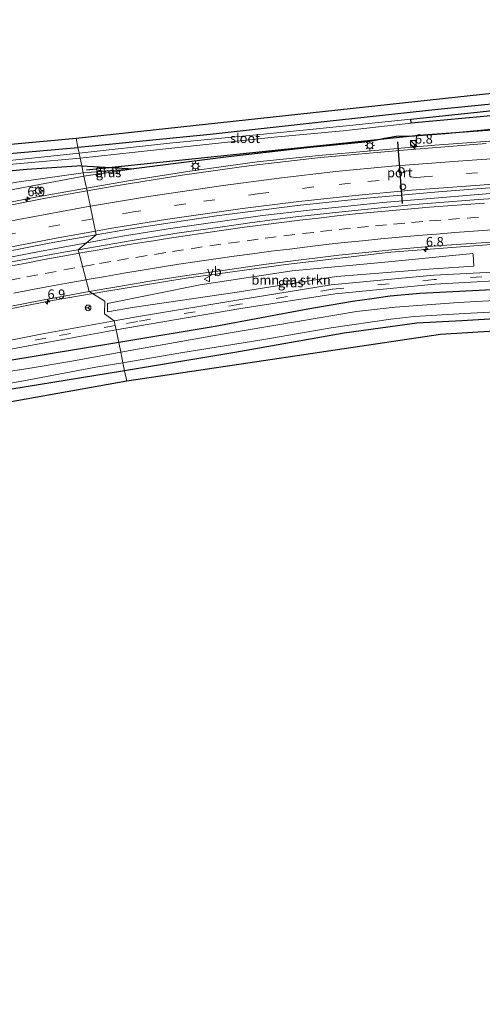
# Model space of a CAD drawing. Units: metres. Extents: x 93051 to 100000, y 468748 to 471445.
# Drawn here: x 98636 to 98758, y 471124 to 471385 of the extents above; entities that cross this region are included whole.
import ezdxf
from ezdxf.enums import TextEntityAlignment as Align

# ---------------------------------------------------------------- set-up
doc = ezdxf.new("R2010")
doc.units = ezdxf.units.M
doc.linetypes.add('VW-3-9_STREEP', pattern=[12, 3, -9])
doc.layers.get('0').update_dxf_attribs({"lineweight": 25})
for name, color, linetype, lineweight in [('B-ME-AM-KILOMETR-S-B1', 7, 'Continuous', 18), ('B-ME-BV-GELEIDECONSTRUCTIE-GELEIDERAIL-L-B1', 213, 'BV-GELEIDERAIL', 18), ('B-ME-GR-BOMENRIJ-L-B1', 10, 'Continuous', 25), ('B-ME-GR-BOMENSTRUIKEN-GV-B6', 93, 'Continuous', 18), ('B-ME-GW-INSTEEKWATERGANG-L-B1', 10, 'Continuous', 25), ('B-ME-GW-KRUINLIJN-L-B1', 93, 'Continuous', 18), ('B-ME-GW-TEENLIJN-L-B1', 93, 'Continuous', 18), ('B-ME-IE-GRASLAND-GV-B6', 93, 'Continuous', 18), ('B-ME-IE-GRONDWERKLIJN-GROND_INGERICHT-GV-B6', 253, 'Continuous', 18), ('B-ME-IE-HULPGEOMETRIE-L-B1', 53, 'Continuous', 18), ('B-ME-IE-INRICHTINGSELEMENT-S-B1', 253, 'Continuous', 18), ('B-ME-IE-MEUBILAIR_WEGMEUBILAIR-LICHTMAST-S-B1', 8, 'Continuous', 18), ('B-ME-IE-RIET-GV-B6', 10, 'Continuous', 25), ('B-ME-KG-KADASTRAAL-OPNAMEDTMGRENS-L-B1', 10, 'Continuous', 25), ('B-ME-OG-WATER-GV-B6', 153, 'Continuous', 18), ('B-ME-VH-VERH_SOORT-BITUMEN-GV-B6', 8, 'IE-TERREINAFSCHEIDING-NATUURLIJK-HOUTWAL', 18), ('B-ME-VW-DRIP-S-B1', 8, 'Continuous', 18), ('B-ME-VW-MARKERING-39STREEP-015-L-B1', 255, 'VW-3-9_STREEP', 18), ('B-ME-VW-MARKERING-STREEP-015-L-B1', 7, 'Continuous', 18), ('B-ME-VW-MEUBILAIR_WEGMEUBILAIR-RONA-S-B1', 8, 'Continuous', 18), ('B-ME-VW-MEUBILAIR_WEGMEUBILAIR-VERKEERSBORD-S-B1', 8, 'Continuous', 18), ('B-ME-VW-PORTAAL-L-B1', 10, 'Continuous', 25)]:
    doc.layers.add(name, color=color, linetype=linetype, lineweight=lineweight)
doc.styles.add('NLCS-ISO', font='NLCS-ISO.TTF')
doc.linetypes.add('BV-GELEIDERAIL', pattern='A,10,-3,[108,NLCS.SHX,S=1,R=0,X=0,Y=0],-3', length=16)
doc.linetypes.add('IE-TERREINAFSCHEIDING-NATUURLIJK-HOUTWAL', pattern='A,7,-1.5,[67,NLCS.SHX,S=0.75,R=45,X=0,Y=0],-1.5,7,-1.5,[70,NLCS.SHX,S=0.75,R=0,X=0,Y=0],-1.5', length=20)

# ---------------------------------------------------------------- blocks, each defined once
blk = doc.blocks.new('kast')
blk.add_line((-0.75, -0.75), (0.75, 0.75))
blk.add_lwpolyline([(-0.75, 0.75), (0.75, 0.75), (0.75, -0.75), (-0.75, -0.75)], close=True)
blk = doc.blocks.new('dtb')
blk.add_circle((0, 0), 0.75)
blk = doc.blocks.new('verkeersbord')
for p, q in [((0, 0.75), (-0.75, -0.625)), ((0.75, -0.625), (0, 0.75)), ((-0.75, -0.625), (0.75, -0.625))]:
    blk.add_line(p, q)
blk = doc.blocks.new('wegwijzer')
for q in [(-0.53, -0.53), (0, 0.75), (0.53, -0.53)]:
    blk.add_line((0, 0), q)
blk.add_circle((0, 0), 0.75)
blk = doc.blocks.new('hecto')
for p, q in [((0, 0.625), (-0.625, 0)), ((0, -0.625), (0, 0.625)), ((-0.625, 0), (0.625, 0)), ((0.625, 0), (0, -0.625))]:
    blk.add_line(p, q)
blk = doc.blocks.new('lantaarnpaal')
for p, q in [((-0.75, 0), (-1.25, 0)), ((-0.88, 0.88), (-0.53, 0.53)), ((0, 0.75), (0, 1.25)), ((0.53, 0.53), (0.88, 0.88)), ((0.75, 0), (1.25, 0)), ((-0.53, -0.53), (-0.88, -0.88)), ((0, -0.75), (0, -1.25)), ((0.53, -0.53), (0.88, -0.88))]:
    blk.add_line(p, q)
blk.add_circle((0, 0), 0.75)

msp = doc.modelspace()

# ---------------------------------------------------------------- linework, layer by layer
at = {"layer": 'B-ME-BV-GELEIDECONSTRUCTIE-GELEIDERAIL-L-B1'}
for points in [[(98653.2184, 471340.3187, -2.0843), (98664.3144, 471342.2664, -2.0356), (98680.554, 471344.8522, -2.0429), (98698.4234, 471347.3564, -2.0805), (98714.7588, 471349.0158, -2.0521), (98745.5242, 471351.7891, -2.0334), (98792.8487, 471355.1566, -2.2196), (98836.407, 471358.0804, -2.4307), (98885.1457, 471361.4298, -2.5789), (98906.9583, 471362.8233, -2.6118), (98954.3352, 471365.6476, -2.5252), (98970.526, 471366.7129, -2.4934), (99018.1615, 471369.4551, -2.3528), (99067.0617, 471372.4639, -2.362), (99099.2327, 471374.4117, -2.3364)], [(98653.2644, 471325.9185, -2.2367), (98662.2574, 471327.5746, -2.2223), (98674.8139, 471329.5516, -2.2305), (98699.8231, 471333.0786, -2.225), (98712.2685, 471334.5355, -2.1988), (98731.7461, 471336.5756, -2.2038), (98760.1404, 471338.9332, -2.2165), (98776.443, 471340.0497, -2.2196), (98798.1395, 471341.3496, -2.2396), (98820.2983, 471342.794, -2.3169), (98853.089, 471344.899, -2.288), (98901.9945, 471347.7095, -2.2615), (98940.2333, 471349.8561, -2.3061), (98958.0438, 471351.0101, -2.2746), (98988.8675, 471352.7681, -2.2959), (99019.9455, 471354.4877, -2.2748), (99052.1965, 471356.4029, -2.2653), (99067.0486, 471357.2059, -2.2833), (99079.8715, 471358.1026, -2.2736), (99103.5329, 471359.5298, -2.2942)], [(98248.5646, 471176.9444, -0.559), (98250.019, 471177.7546, -0.5928), (98265.9157, 471186.8695, -1.0453), (98301.4853, 471206.4776, -1.6927), (98343.4912, 471229.6613, -2.0982), (98364.5258, 471241.1938, -2.0936), (98377.758, 471248.1533, -2.0848), (98391.0603, 471254.7511, -2.1192), (98414.3408, 471265.6468, -2.1194), (98437.7853, 471276.3285, -2.0688), (98446.3381, 471280.0263, -2.099), (98468.336, 471288.974, -2.1491), (98485.3875, 471295.451, -2.1148), (98509.3683, 471304.043, -2.1559), (98532.0122, 471311.4073, -2.1702), (98545.745, 471315.6783, -2.1674), (98559.5394, 471319.4725, -2.1452), (98585.9502, 471326.3761, -2.2177), (98600.0141, 471329.756, -2.1158), (98614.2772, 471332.9215, -2.0971), (98639.2971, 471337.8751, -2.1455), (98653.2184, 471340.3187, -2.0843)], [(98658.628, 471313.114, -2.458), (98679.669, 471316.556, -2.46), (98706.051, 471320.107, -2.512), (98733.878, 471323.368, -2.447), (98760.455, 471325.466, -2.4), (98788.389, 471327.276, -2.388), (98814.962, 471328.846, -2.425), (98849.552, 471330.69, -2.503), (98877.548, 471332.098, -2.451)], [(98249.1892, 471162.1173, -0.3015), (98271.3639, 471174.4586, -0.8099), (98313.9478, 471197.7887, -1.7443), (98339.588, 471212.037, -2.099), (98354.7894, 471220.2427, -2.2079), (98366.5205, 471226.6405, -2.2778), (98392.0586, 471239.782, -2.328), (98411.7696, 471249.2883, -2.3498), (98439.7536, 471262.0375, -2.2629), (98449.7694, 471266.1833, -2.2252), (98466.6303, 471273.0177, -2.2789), (98487.0523, 471280.8033, -2.3565), (98514.1655, 471290.6899, -2.3088), (98528.0676, 471295.3141, -2.3341), (98557.1409, 471304.3277, -2.34), (98571.8992, 471308.1831, -2.3629), (98600.3743, 471315.1786, -2.2948), (98621.9401, 471319.9753, -2.2843), (98640.7964, 471323.6225, -2.2567), (98653.2644, 471325.9185, -2.2367)], [(98624.871, 471306.801, -2.243), (98644.146, 471310.58, -2.465), (98658.628, 471313.114, -2.458)]]:
    msp.add_polyline3d(points, dxfattribs=at)
at = {"layer": 'B-ME-GR-BOMENRIJ-L-B1'}
msp.add_polyline3d([(99048.257, 471373.502, -3.25), (98968.377, 471368.835, -3.203), (98898.541, 471364.954, -2.986), (98830.796, 471360.833, -3.04), (98741.25, 471354.321, -2.28), (98653.179, 471345.125, -3.527)], dxfattribs=at)
at = {"layer": 'B-ME-GR-BOMENSTRUIKEN-GV-B6'}
msp.add_polyline3d([(98658.758, 471307.63, -3.828), (98658.804, 471309.764, -3.706), (98683.308, 471314.754, -3.557), (98707.746, 471318.431, -3.481), (98733.211, 471320.856, -3.485), (98755.56, 471323.063, -3.389), (98755.67, 471322.748, -3.383), (98755.864, 471319.678, -3.495), (98745.132, 471319.019, -3.541), (98719.449, 471316.941, -3.628), (98693.15, 471312.8, -3.322), (98665.957, 471308.793, -3.738), (98658.758, 471307.63, -3.828)], dxfattribs=at)
at = {"layer": 'B-ME-GW-INSTEEKWATERGANG-L-B1'}
msp.add_line((98651.966, 471346.309, -3.956), (98665.774, 471345.499, -2.741), dxfattribs=at)
for points in [[(99097.727, 471382.335, -4.24), (99087.97, 471381.515, -4.167), (99068.417, 471380.871, -4.223), (99051.12, 471379.769, -4.327), (99046.501, 471379.475, -4.355), (99018.802, 471378.059, -4.312), (98990.318, 471376.042, -4.345), (98957.523, 471374.945, -4.223), (98928.866, 471372.963, -4.284), (98897.247, 471371.186, -4.275), (98830.268, 471367.781, -3.797), (98810.741, 471366.762, -3.797), (98792.904, 471365.765, -3.867), (98773.107, 471363.838, -3.957), (98746.269, 471361.209, -3.99), (98717, 471358.062, -4.017), (98685.946, 471354.594, -4.19), (98654.689, 471351.501, -4.33), (98650.95, 471351.169, -4.344)], [(99098.728, 471377.074, -3.212), (99089.398, 471376.511, -3.187), (99064.744, 471374.863, -3.115), (99038.815, 471373.505, -3.117), (99011.051, 471371.826, -3.309), (98981.498, 471370.057, -3.265), (98955.199, 471368.431, -3.367), (98927.288, 471366.75, -3.453), (98901.506, 471365.071, -3.397), (98874.052, 471363.178, -3.217), (98854.899, 471362.326, -3.163), (98831.438, 471360.936, -3.157), (98810.003, 471359.785, -3.081), (98790.654, 471358.535, -3.055), (98769.037, 471356.729, -2.815), (98748.277, 471354.782, -2.805), (98739.017, 471354.065, -2.737), (98735.775, 471354.099, -2.719), (98732.151, 471353.549, -2.719), (98729.708, 471352.996, -2.719), (98727.814, 471352.645, -2.719), (98711.622, 471351.003, -2.703), (98690.804, 471348.703, -2.703), (98665.774, 471345.499, -2.741)], [(98549.848, 471341.367, -4.04), (98565.542, 471342.841, -4.36), (98595.585, 471345.919, -4.513), (98625.678, 471348.929, -4.44), (98650.95, 471351.169, -4.344)], [(98651.966, 471346.309, -3.956), (98637.419, 471345.342, -4.128), (98613.468, 471343.079, -4.146), (98588.514, 471340.495, -4.16)], [(99106.857, 471334.269, -3.834), (99071.829, 471332.263, -3.896), (99042.17, 471330.196, -3.822), (99015.473, 471329.034, -3.804), (98979.157, 471326.512, -3.878), (98949.49, 471324.757, -3.892), (98920.721, 471322.942, -3.966), (98892.086, 471321.098, -3.99), (98863.682, 471319.392, -3.984), (98836.872, 471317.876, -3.994), (98810.527, 471316.25, -3.942), (98782.761, 471314.534, -3.876), (98757.307, 471313.244, -3.886), (98741.556, 471312.482, -3.932), (98733.686, 471311.775, -4.02), (98728.783, 471311.035, -4.222), (98723.739, 471310.349, -4.042), (98711.839, 471308.265, -3.864), (98687.315, 471303.749, -4.012), (98661.762, 471299.451, -4.014)], [(99108.305, 471326.649, -4.633), (99103.677, 471326.348, -4.632), (99067.231, 471324.02, -4.604), (99029.546, 471321.56, -4.599), (98995.794, 471319.519, -4.594), (98962.238, 471317.402, -4.552), (98926.841, 471315.275, -4.552), (98883.832, 471312.625, -4.552), (98837.392, 471310.351, -4.64), (98809.572, 471308.752, -4.64), (98777.669, 471306.682, -4.64), (98752.671, 471305.25, -4.647), (98740.738, 471304.624, -4.643), (98721.511, 471301.945, -4.517), (98692.5, 471296.861, -4.537), (98663.326, 471291.966, -4.635)], [(98661.762, 471299.451, -4.014), (98631.308, 471294.433, -3.872), (98605.796, 471289.937, -3.916), (98592.255, 471287.264, -3.978), (98584.72, 471285.624, -3.936), (98578.788, 471284.012, -3.846), (98573.381, 471282.426, -3.716), (98565.29, 471279.572, -3.63)], [(98663.326, 471291.966, -4.635), (98662.751, 471291.869, -4.637), (98633.421, 471287.135, -4.653), (98605.541, 471282.1, -4.537), (98587.092, 471278.516, -4.537), (98580.953, 471276.86, -4.537), (98568.489, 471272.613, -4.72)]]:
    msp.add_polyline3d(points, dxfattribs=at)
at = {"layer": 'B-ME-GW-KRUINLIJN-L-B1'}
msp.add_line((98665.774, 471345.499, -2.741), (98652.548, 471343.525, -2.973), dxfattribs=at)
msp.add_polyline3d([(98652.548, 471343.525, -2.973), (98634.652, 471340.193, -2.971), (98617.281, 471336.572, -2.671), (98609.648, 471334.933, -2.686), (98600.832, 471333.04, -2.703), (98581.201, 471328.704, -2.849), (98562.286, 471324.154, -2.877), (98556.479, 471322.568, -2.935), (98536.435, 471316.248, -2.747), (98519.613, 471310.537, -2.761), (98505.38, 471305.747, -2.805), (98497.221, 471303.307, -3.015), (98495.671, 471303.423, -3.309)], dxfattribs=at)
at = {"layer": 'B-ME-GW-TEENLIJN-L-B1'}
msp.add_line((98652.369, 471344.384, -3.465), (98665.774, 471345.499, -2.741), dxfattribs=at)
msp.add_polyline3d([(98652.369, 471344.384, -3.465), (98634.753, 471341.929, -3.739), (98613.013, 471337.989, -3.693), (98609.177, 471337.189, -3.704), (98593.744, 471333.97, -3.751), (98576.273, 471329.81, -3.708), (98569.132, 471328.109, -3.691), (98555.846, 471324.746, -3.627), (98535.237, 471317.619, -3.621), (98513.792, 471310.709, -3.619), (98501.727, 471306.578, -3.623), (98497.757, 471304.79, -3.577), (98495.671, 471303.423, -3.309)], dxfattribs=at)
at = {"layer": 'B-ME-IE-GRASLAND-GV-B6'}
for points in [[(98651.274, 471349.62, -5.681), (98650.95, 471351.169, -4.344), (98654.689, 471351.501, -4.33), (98685.946, 471354.594, -4.19), (98717, 471358.062, -4.017), (98746.269, 471361.209, -3.99), (98773.107, 471363.838, -3.957)], [(98766.709, 471361.59, -5.685), (98739.172, 471358.639, -5.685), (98722.877, 471356.957, -5.685), (98700.985, 471354.728, -5.689), (98675.207, 471352.248, -5.681), (98651.274, 471349.62, -5.681)], [(98702.951, 471353.858, -5.681), (98721.238, 471355.578, -5.681), (98739.225, 471357.561, -5.681), (98762.331, 471359.71, -5.681)], [(98769.037, 471356.729, -2.815), (98748.277, 471354.782, -2.805), (98739.017, 471354.065, -2.737), (98735.775, 471354.099, -2.719), (98732.151, 471353.549, -2.719), (98729.708, 471352.996, -2.719), (98727.814, 471352.645, -2.719), (98711.622, 471351.003, -2.703), (98690.804, 471348.703, -2.703), (98665.774, 471345.499, -2.741), (98651.966, 471346.309, -3.956), (98651.55, 471348.301, -5.681), (98675.798, 471350.964, -5.681), (98702.951, 471353.858, -5.681)], [(98759.089, 471352.177, -2.7), (98737.229, 471350.457, -2.628), (98715.198, 471348.484, -2.628), (98696.829, 471346.392, -2.639), (98678.587, 471343.845, -2.664), (98660.483, 471340.933, -2.658), (98653.352, 471339.68, -2.68), (98652.548, 471343.525, -2.973), (98665.774, 471345.499, -2.741), (98690.804, 471348.703, -2.703), (98711.622, 471351.003, -2.703), (98727.814, 471352.645, -2.719), (98729.708, 471352.996, -2.719), (98732.151, 471353.549, -2.719), (98735.775, 471354.099, -2.719), (98739.017, 471354.065, -2.737), (98748.277, 471354.782, -2.805), (98769.037, 471356.729, -2.815)], [(98651.274, 471349.62, -5.681), (98628.559, 471347.255, -5.775), (98608.704, 471345.504, -5.783), (98585.925, 471342.974, -5.815), (98557.985, 471339.905, -5.833), (98534.782, 471337.622, -6.019), (98525.536, 471336.554, -6.071), (98523.351, 471336.553, -6.071), (98522.021, 471337.177, -6.071), (98521.776, 471338.167, -6.071), (98522.167, 471339.058, -6.071), (98522.91, 471340.042, -6.071), (98529.244, 471342.475, -4.168), (98527.708, 471340.86, -4.099), (98527.451, 471339.774, -4.005), (98528.085, 471339.367, -3.921), (98529.24, 471339.358, -3.847), (98530.435, 471339.561, -3.783), (98549.848, 471341.367, -4.04), (98565.542, 471342.841, -4.36), (98595.585, 471345.919, -4.513), (98625.678, 471348.929, -4.44), (98650.95, 471351.169, -4.344), (98651.274, 471349.62, -5.681)], [(98623.719, 471345.878, -5.681), (98651.55, 471348.301, -5.681), (98651.966, 471346.309, -3.956), (98637.419, 471345.342, -4.128), (98613.468, 471343.079, -4.146)], [(98652.369, 471344.384, -3.465), (98652.548, 471343.525, -2.973), (98634.652, 471340.193, -2.971), (98617.281, 471336.572, -2.671), (98609.648, 471334.933, -2.686), (98610.151, 471335.821, -3.704), (98609.91, 471336.933, -3.704), (98609.177, 471337.189, -3.704), (98613.013, 471337.989, -3.693), (98634.753, 471341.929, -3.739), (98652.369, 471344.384, -3.465)], [(98613.468, 471343.079, -4.146), (98637.419, 471345.342, -4.128), (98651.966, 471346.309, -3.956), (98652.369, 471344.384, -3.465), (98634.753, 471341.929, -3.739)], [(98652.369, 471344.384, -3.465), (98651.966, 471346.309, -3.956), (98665.774, 471345.499, -2.741), (98652.369, 471344.384, -3.465)], [(98652.548, 471343.525, -2.973), (98652.369, 471344.384, -3.465), (98665.774, 471345.499, -2.741), (98652.548, 471343.525, -2.973)], [(98457.505, 471289.727, -2.567), (98495.671, 471303.423, -3.309), (98497.221, 471303.307, -3.015), (98505.38, 471305.747, -2.805), (98519.613, 471310.537, -2.761), (98536.435, 471316.248, -2.747), (98556.479, 471322.568, -2.935), (98562.286, 471324.154, -2.877), (98581.201, 471328.704, -2.849), (98600.832, 471333.04, -2.703), (98609.648, 471334.933, -2.686), (98617.281, 471336.572, -2.671), (98634.652, 471340.193, -2.971), (98652.548, 471343.525, -2.973), (98653.352, 471339.68, -2.68)], [(98653.352, 471339.68, -2.68), (98642.374, 471337.752, -2.713), (98622.654, 471333.854, -2.729), (98603.968, 471329.856, -2.76), (98585.759, 471325.58, -2.763), (98567.981, 471320.944, -2.768), (98552.391, 471316.788, -2.777), (98546.008, 471314.941, -2.784), (98525.28, 471308.643, -2.795), (98504.397, 471301.622, -2.819), (98483.87, 471294.114, -2.787), (98463.961, 471286.351, -2.769)], [(98763.658, 471337.757, -2.887), (98757.103, 471337.353, -2.901), (98742.306, 471336.182, -2.886), (98738.406, 471335.83, -2.891), (98727.727, 471334.814, -2.899), (98718.395, 471333.828, -2.879), (98707.848, 471332.636, -2.896), (98697.089, 471331.299, -2.91), (98688.636, 471330.053, -2.896), (98677.128, 471328.404, -2.91), (98665.306, 471326.461, -2.933), (98650.967, 471324.052, -2.958), (98655.798, 471327.977, -2.817), (98664.887, 471329.578, -2.791), (98687.63, 471333.015, -2.797), (98709.143, 471335.765, -2.772), (98727.49, 471337.75, -2.777), (98746.464, 471339.404, -2.783), (98770.277, 471341.223, -2.807)], [(98473.035, 471277.232, -2.833), (98492.456, 471284.58, -2.816), (98512.157, 471291.58, -2.859), (98531.299, 471297.967, -2.853), (98550.444, 471303.831, -2.849), (98553.2, 471304.6, -2.845), (98566.788, 471308.401, -2.874), (98583.796, 471312.784, -2.873), (98602.049, 471317.149, -2.872), (98624.025, 471321.947, -2.845), (98643.366, 471325.788, -2.853), (98655.798, 471327.977, -2.817), (98650.967, 471324.052, -2.958)], [(98769.65, 471318.572, -3.601), (98745.253, 471317.33, -3.628), (98718.054, 471314.772, -3.635), (98693.56, 471310.797, -3.63), (98666.435, 471306.268, -3.738), (98660.56, 471305.198, -3.738), (98657.945, 471307.061, -3.828), (98658.075, 471310.443, -3.706), (98653.884, 471313.007, -3.178), (98660.701, 471314.098, -3.174), (98670.559, 471315.778, -3.155), (98680.448, 471317.281, -3.141), (98684.102, 471317.812, -3.131), (98690.561, 471318.697, -3.115), (98700.218, 471320.104, -3.121), (98705.174, 471320.768, -3.103), (98720.059, 471322.594, -3.096), (98729.815, 471323.572, -3.099), (98734.984, 471324.082, -3.105), (98739.95, 471324.51, -3.083), (98744.945, 471324.957, -3.116), (98749.928, 471325.341, -3.125), (98755.183, 471325.695, -3.126), (98768.354, 471326.572, -3.13)], [(98650.967, 471324.052, -2.958), (98647.683, 471323.475, -2.955), (98640.015, 471322.042, -2.939), (98633.019, 471320.783, -2.958)], [(98658.758, 471307.63, -3.828), (98665.957, 471308.793, -3.738), (98693.15, 471312.8, -3.322), (98719.449, 471316.941, -3.628), (98745.132, 471319.019, -3.541), (98755.864, 471319.678, -3.495), (98755.67, 471322.748, -3.383), (98755.56, 471323.063, -3.389), (98733.211, 471320.856, -3.485), (98707.746, 471318.431, -3.481), (98683.308, 471314.754, -3.557), (98658.804, 471309.764, -3.706), (98658.758, 471307.63, -3.828)], [(98741.556, 471312.482, -3.932), (98733.686, 471311.775, -4.02), (98728.783, 471311.035, -4.222), (98723.739, 471310.349, -4.042), (98711.839, 471308.265, -3.864), (98687.315, 471303.749, -4.012), (98661.762, 471299.451, -4.014), (98661.063, 471302.792, -3.774), (98666.699, 471303.811, -3.781), (98694.135, 471308.474, -3.719), (98719.086, 471312.375, -3.661), (98745.474, 471314.886, -3.658), (98770.906, 471316.299, -3.639)], [(98662.297, 471296.893, -5.943), (98661.762, 471299.451, -4.014), (98687.315, 471303.749, -4.012), (98711.839, 471308.265, -3.864), (98723.739, 471310.349, -4.042), (98728.783, 471311.035, -4.222), (98733.686, 471311.775, -4.02), (98741.556, 471312.482, -3.932), (98757.307, 471313.244, -3.886), (98782.761, 471314.534, -3.876)], [(98782.761, 471314.534, -3.876), (98757.307, 471313.244, -3.886), (98741.556, 471312.482, -3.932)], [(98633.376, 471309.092, -3.159), (98641.006, 471310.611, -3.169), (98653.884, 471313.007, -3.178), (98658.075, 471310.443, -3.706), (98657.945, 471307.061, -3.828), (98660.56, 471305.198, -3.738)], [(98777.402, 471311.455, -5.913), (98751.747, 471310.063, -5.913), (98734.987, 471308.867, -5.943), (98724.783, 471307.72, -5.943), (98709.09, 471304.996, -5.943), (98687.7, 471301.377, -5.943), (98667.273, 471297.808, -5.943), (98662.297, 471296.893, -5.943)], [(98908.71, 471311.614, -4.6), (98747.055, 471301.621, -4.65), (98663.891, 471289.267, -4.436), (98663.326, 471291.966, -4.635), (98692.5, 471296.861, -4.537), (98721.511, 471301.945, -4.517), (98740.738, 471304.624, -4.643), (98752.671, 471305.25, -4.647), (98777.669, 471306.682, -4.64)], [(98663.326, 471291.966, -4.635), (98662.876, 471294.122, -5.933), (98678.219, 471296.7, -5.933), (98699.69, 471300.176, -5.933), (98718.007, 471303.359, -5.933), (98733.854, 471305.642, -5.933), (98740.023, 471306.4, -5.933), (98753.444, 471307.18, -5.933), (98777.955, 471308.439, -5.933)], [(98660.56, 471305.198, -3.738), (98641.105, 471301.653, -3.737), (98617.618, 471297.009, -3.721), (98601.243, 471293.872, -3.752), (98585.141, 471290.17, -3.699), (98567.962, 471285.321, -3.669), (98542.163, 471277.031, -3.733), (98518.416, 471269.329, -3.715), (98492.503, 471260.708, -3.675), (98467.949, 471252.026, -3.69)], [(98777.669, 471306.682, -4.64), (98752.671, 471305.25, -4.647), (98740.738, 471304.624, -4.643), (98721.511, 471301.945, -4.517), (98692.5, 471296.861, -4.537), (98663.326, 471291.966, -4.635)], [(98469.59, 471250.219, -3.646), (98493.733, 471258.527, -3.683), (98519.246, 471266.929, -3.685), (98543.305, 471274.761, -3.741), (98568.848, 471282.997, -3.748), (98585.81, 471287.849, -3.825), (98601.719, 471291.432, -3.781), (98617.326, 471294.806, -3.815), (98642.604, 471299.454, -3.749), (98661.063, 471302.792, -3.774), (98661.762, 471299.451, -4.014), (98631.308, 471294.433, -3.872), (98605.796, 471289.937, -3.916), (98592.255, 471287.264, -3.978), (98584.72, 471285.624, -3.936), (98578.788, 471284.012, -3.846), (98573.381, 471282.426, -3.716), (98565.29, 471279.572, -3.63), (98542.959, 471271.313, -3.847), (98519.454, 471262.545, -3.83), (98498.542, 471254.772, -3.787), (98467.448, 471243.124, -3.76)], [(98467.448, 471243.124, -3.76), (98498.542, 471254.772, -3.787), (98519.454, 471262.545, -3.83), (98542.959, 471271.313, -3.847), (98565.29, 471279.572, -3.63), (98573.381, 471282.426, -3.716), (98578.788, 471284.012, -3.846), (98584.72, 471285.624, -3.936), (98592.255, 471287.264, -3.978), (98605.796, 471289.937, -3.916), (98631.308, 471294.433, -3.872), (98661.762, 471299.451, -4.014), (98662.297, 471296.893, -5.943), (98649.289, 471294.5, -5.943), (98637.741, 471292.542, -5.943), (98619.557, 471289.841, -5.943), (98598.86, 471286.226, -5.943), (98586.752, 471283.895, -5.943), (98581.594, 471282.596, -5.943), (98567.407, 471277.538, -5.94), (98553.701, 471272.529, -5.877), (98531.441, 471264.297, -5.877), (98503.6, 471253.627, -5.877), (98469.364, 471240.866, -5.877)], [(98469.828, 471236.647, -5.877), (98483.567, 471242.055, -5.843), (98506.653, 471250.792, -5.843), (98519.666, 471255.385, -5.843), (98542.855, 471264.806, -5.843), (98567.662, 471274.099, -5.94), (98574.082, 471276.509, -5.933), (98578.469, 471278.336, -5.933), (98583.071, 471279.632, -5.933), (98589.006, 471280.909, -5.933), (98601.032, 471283.115, -5.933), (98616.977, 471285.869, -5.933), (98636.076, 471289.242, -5.933), (98655.726, 471292.92, -5.933), (98662.876, 471294.122, -5.933), (98663.326, 471291.966, -4.635)], [(98663.891, 471289.267, -4.436), (98592.149, 471276.436, -4.53), (98565.585, 471268.26, -4.53), (98519.041, 471249.409, -4.68), (98398.722, 471203.359, -4.533), (98398.649, 471204.079, -4.543), (98399.01, 471205.841, -4.543), (98400.713, 471207.536, -4.543), (98405.234, 471210.266, -4.543), (98422.387, 471216.72, -4.543), (98445.869, 471225.867, -4.683), (98469.945, 471235.115, -4.813), (98496.624, 471244.987, -4.707), (98518.086, 471253.098, -4.68), (98539.1, 471261.232, -4.677), (98558.874, 471268.662, -4.677), (98568.489, 471272.613, -4.72), (98580.953, 471276.86, -4.537), (98587.092, 471278.516, -4.537), (98605.541, 471282.1, -4.537), (98633.421, 471287.135, -4.653), (98662.751, 471291.869, -4.637), (98663.326, 471291.966, -4.635), (98663.891, 471289.267, -4.436)], [(98663.326, 471291.966, -4.635), (98662.751, 471291.869, -4.637), (98633.421, 471287.135, -4.653), (98605.541, 471282.1, -4.537), (98587.092, 471278.516, -4.537), (98580.953, 471276.86, -4.537), (98568.489, 471272.613, -4.72), (98558.874, 471268.662, -4.677), (98539.1, 471261.232, -4.677), (98518.086, 471253.098, -4.68), (98496.624, 471244.987, -4.707), (98469.945, 471235.115, -4.813)]]:
    msp.add_polyline3d(points, dxfattribs=at)
at = {"layer": 'B-ME-IE-GRONDWERKLIJN-GROND_INGERICHT-GV-B6'}
for points in [[(99051.12, 471379.769, -4.327), (99046.501, 471379.475, -4.355), (99018.802, 471378.059, -4.312), (98990.318, 471376.042, -4.345), (98957.523, 471374.945, -4.223), (98928.866, 471372.963, -4.284), (98897.247, 471371.186, -4.275), (98830.268, 471367.781, -3.797), (98810.741, 471366.762, -3.797), (98792.904, 471365.765, -3.867), (98773.107, 471363.838, -3.957), (98746.269, 471361.209, -3.99), (98717, 471358.062, -4.017), (98685.946, 471354.594, -4.19), (98654.689, 471351.501, -4.33), (98650.95, 471351.169, -4.344), (98650.445, 471353.586, -4.333), (98789.106, 471368.575, -3.85), (99049.385, 471382.318, -4.227), (99051.12, 471379.769, -4.327)], [(98650.95, 471351.169, -4.344), (98625.678, 471348.929, -4.44), (98595.585, 471345.919, -4.513), (98565.542, 471342.841, -4.36), (98549.848, 471341.367, -4.04), (98530.435, 471339.561, -3.783), (98529.24, 471339.358, -3.847), (98528.085, 471339.367, -3.921), (98527.451, 471339.774, -4.005), (98527.708, 471340.86, -4.099), (98529.244, 471342.475, -4.168), (98650.445, 471353.586, -4.333), (98650.95, 471351.169, -4.344)]]:
    msp.add_polyline3d(points, dxfattribs=at)
at = {"layer": 'B-ME-IE-HULPGEOMETRIE-L-B1'}
msp.add_polyline3d([(98650.445, 471353.586, -4.333), (98650.95, 471351.169, -4.344), (98651.274, 471349.62, -5.681), (98651.55, 471348.301, -5.681), (98651.966, 471346.309, -3.956), (98652.369, 471344.384, -3.465), (98652.548, 471343.525, -2.973), (98653.352, 471339.68, -2.68), (98655.798, 471327.977, -2.817), (98650.967, 471324.052, -2.958), (98653.884, 471313.007, -3.178), (98658.075, 471310.443, -3.706), (98657.945, 471307.061, -3.828), (98660.56, 471305.198, -3.738), (98660.818, 471303.962, -3.716), (98661.063, 471302.792, -3.774), (98661.762, 471299.451, -4.014), (98662.297, 471296.893, -5.943), (98662.876, 471294.122, -5.933), (98663.326, 471291.966, -4.635), (98663.891, 471289.267, -4.436)], dxfattribs=at)
at = {"layer": 'B-ME-IE-RIET-GV-B6'}
msp.add_polyline3d([(98786.165, 471362.142, -5.681), (98762.331, 471359.71, -5.681), (98739.225, 471357.561, -5.681), (98739.172, 471358.639, -5.685), (98766.709, 471361.59, -5.685), (98786.148, 471363.458, -5.685), (98786.165, 471362.142, -5.681)], dxfattribs=at)
at = {"layer": 'B-ME-KG-KADASTRAAL-OPNAMEDTMGRENS-L-B1'}
for points in [[(98650.445, 471353.586, -4.333), (98789.106, 471368.575, -3.85), (99049.385, 471382.318, -4.227), (99097.222, 471384.994, -4.236)], [(98243.408, 471200.563, -3.967), (98300.006, 471229.456, -4.03), (98325.121, 471252.025, -4.25), (98326.595, 471252.784, -5.843), (98327.259, 471253.127, -5.801), (98330.38, 471252.942, -4.171), (98502.363, 471333.615, -4.03), (98518.374, 471346.517, -3.893), (98522.712, 471347.529, -6.071), (98522.91, 471340.042, -6.071), (98529.244, 471342.475, -4.168), (98650.445, 471353.586, -4.333)], [(99109.144, 471322.231, -4.491), (99072.472, 471319.579, -4.491), (99018.245, 471316.148, -4.406), (99017.744, 471315.691, -4.406), (99012.999, 471315.98, -4.453), (99012.095, 471316.571, -4.538), (99011.181, 471316.392, -4.538), (99010.595, 471315.937, -4.547), (99010.259, 471315.018, -4.533), (99004.053, 471314.209, -4.157), (99003.223, 471314.812, -4.312), (99001.31, 471315.278, -4.317), (98965.809, 471312.792, -4.162), (98925.874, 471310.761, -4.129), (98908.829, 471309.897, -4.129), (98908.71, 471311.614, -4.6), (98747.055, 471301.621, -4.65), (98663.891, 471289.267, -4.436)], [(98663.891, 471289.267, -4.436), (98592.149, 471276.436, -4.53), (98565.585, 471268.26, -4.53), (98519.041, 471249.409, -4.68), (98398.722, 471203.359, -4.533), (98396.23, 471202.313, -5.877), (98388.402, 471199.029, -5.877), (98386.127, 471198.074, -4.646), (98260.094, 471124.136, -3.222)]]:
    msp.add_polyline3d(points, dxfattribs=at)
at = {"layer": 'B-ME-OG-WATER-GV-B6'}
for points in [[(98651.55, 471348.301, -5.681), (98651.274, 471349.62, -5.681), (98675.207, 471352.248, -5.681), (98700.985, 471354.728, -5.689), (98722.877, 471356.957, -5.685), (98739.172, 471358.639, -5.685), (98739.225, 471357.561, -5.681), (98721.238, 471355.578, -5.681), (98702.951, 471353.858, -5.681), (98675.798, 471350.964, -5.681), (98651.55, 471348.301, -5.681)], [(98628.559, 471347.255, -5.775), (98651.274, 471349.62, -5.681), (98651.55, 471348.301, -5.681)], [(98651.55, 471348.301, -5.681), (98623.719, 471345.878, -5.681), (98598.984, 471343.181, -5.711), (98573.112, 471340.452, -5.723), (98543.656, 471337.335, -5.843), (98522.903, 471335.257, -5.843), (98521.057, 471334.816, -5.843), (98519.472, 471334.2, -5.843), (98517.701, 471332.956, -5.843), (98516.052, 471331.459, -5.843), (98514.502, 471329.865, -5.843), (98512.888, 471327.836, -5.843), (98511.344, 471326.215, -5.843), (98509.859, 471325.032, -5.843), (98508.322, 471323.61, -5.843), (98503.478, 471320.285, -5.843), (98498.932, 471318.131, -5.843), (98491.362, 471314.913, -5.843), (98459.008, 471300.989, -5.843)], [(98662.876, 471294.122, -5.933), (98662.297, 471296.893, -5.943), (98667.273, 471297.808, -5.943), (98687.7, 471301.377, -5.943), (98709.09, 471304.996, -5.943), (98724.783, 471307.72, -5.943), (98734.987, 471308.867, -5.943), (98751.747, 471310.063, -5.913), (98777.402, 471311.455, -5.913)], [(98777.955, 471308.439, -5.933), (98753.444, 471307.18, -5.933), (98740.023, 471306.4, -5.933), (98733.854, 471305.642, -5.933), (98718.007, 471303.359, -5.933), (98699.69, 471300.176, -5.933), (98678.219, 471296.7, -5.933), (98662.876, 471294.122, -5.933)], [(98469.364, 471240.866, -5.877), (98503.6, 471253.627, -5.877), (98531.441, 471264.297, -5.877), (98553.701, 471272.529, -5.877), (98567.407, 471277.538, -5.94), (98581.594, 471282.596, -5.943), (98586.752, 471283.895, -5.943), (98598.86, 471286.226, -5.943), (98619.557, 471289.841, -5.943), (98637.741, 471292.542, -5.943), (98649.289, 471294.5, -5.943), (98662.297, 471296.893, -5.943), (98662.876, 471294.122, -5.933)], [(98662.876, 471294.122, -5.933), (98655.726, 471292.92, -5.933), (98636.076, 471289.242, -5.933), (98616.977, 471285.869, -5.933), (98601.032, 471283.115, -5.933), (98589.006, 471280.909, -5.933), (98583.071, 471279.632, -5.933), (98578.469, 471278.336, -5.933), (98574.082, 471276.509, -5.933), (98567.662, 471274.099, -5.94), (98542.855, 471264.806, -5.843), (98519.666, 471255.385, -5.843), (98506.653, 471250.792, -5.843), (98483.567, 471242.055, -5.843), (98469.828, 471236.647, -5.877)]]:
    msp.add_polyline3d(points, dxfattribs=at)
at = {"layer": 'B-ME-VH-VERH_SOORT-BITUMEN-GV-B6'}
for points in [[(98770.277, 471341.223, -2.807), (98746.464, 471339.404, -2.783), (98727.49, 471337.75, -2.777), (98709.143, 471335.765, -2.772), (98687.63, 471333.015, -2.797), (98664.887, 471329.578, -2.791), (98655.798, 471327.977, -2.817), (98653.352, 471339.68, -2.68), (98660.483, 471340.933, -2.658), (98678.587, 471343.845, -2.664), (98696.829, 471346.392, -2.639), (98715.198, 471348.484, -2.628), (98737.229, 471350.457, -2.628), (98759.089, 471352.177, -2.7)], [(98463.961, 471286.351, -2.769), (98483.87, 471294.114, -2.787), (98504.397, 471301.622, -2.819), (98525.28, 471308.643, -2.795), (98546.008, 471314.941, -2.784), (98552.391, 471316.788, -2.777), (98567.981, 471320.944, -2.768), (98585.759, 471325.58, -2.763), (98603.968, 471329.856, -2.76), (98622.654, 471333.854, -2.729), (98642.374, 471337.752, -2.713), (98653.352, 471339.68, -2.68), (98655.798, 471327.977, -2.817), (98643.366, 471325.788, -2.853), (98624.025, 471321.947, -2.845), (98602.049, 471317.149, -2.872), (98583.796, 471312.784, -2.873), (98566.788, 471308.401, -2.874), (98553.2, 471304.6, -2.845), (98550.444, 471303.831, -2.849), (98531.299, 471297.967, -2.853), (98512.157, 471291.58, -2.859), (98492.456, 471284.58, -2.816), (98473.035, 471277.232, -2.833)], [(98768.354, 471326.572, -3.13), (98755.183, 471325.695, -3.126), (98749.928, 471325.341, -3.125), (98744.945, 471324.957, -3.116), (98739.95, 471324.51, -3.083), (98734.984, 471324.082, -3.105), (98729.815, 471323.572, -3.099), (98720.059, 471322.594, -3.096), (98705.174, 471320.768, -3.103), (98700.218, 471320.104, -3.121), (98690.561, 471318.697, -3.115), (98684.102, 471317.812, -3.131), (98680.448, 471317.281, -3.141), (98670.559, 471315.778, -3.155), (98660.701, 471314.098, -3.174), (98653.884, 471313.007, -3.178), (98650.967, 471324.052, -2.958), (98665.306, 471326.461, -2.933), (98677.128, 471328.404, -2.91), (98688.636, 471330.053, -2.896), (98697.089, 471331.299, -2.91), (98707.848, 471332.636, -2.896), (98718.395, 471333.828, -2.879), (98727.727, 471334.814, -2.899), (98738.406, 471335.83, -2.891), (98742.306, 471336.182, -2.886), (98757.103, 471337.353, -2.901), (98763.658, 471337.757, -2.887)], [(98633.019, 471320.783, -2.958), (98640.015, 471322.042, -2.939), (98647.683, 471323.475, -2.955), (98650.967, 471324.052, -2.958), (98653.884, 471313.007, -3.178), (98641.006, 471310.611, -3.169), (98633.376, 471309.092, -3.159)], [(98661.063, 471302.792, -3.774), (98660.818, 471303.962, -3.716), (98660.56, 471305.198, -3.738), (98666.435, 471306.268, -3.738), (98693.56, 471310.797, -3.63), (98718.054, 471314.772, -3.635), (98745.253, 471317.33, -3.628), (98769.65, 471318.572, -3.601)], [(98770.906, 471316.299, -3.639), (98745.474, 471314.886, -3.658), (98719.086, 471312.375, -3.661), (98694.135, 471308.474, -3.719), (98666.699, 471303.811, -3.781), (98661.063, 471302.792, -3.774)], [(98467.949, 471252.026, -3.69), (98492.503, 471260.708, -3.675), (98518.416, 471269.329, -3.715), (98542.163, 471277.031, -3.733), (98567.962, 471285.321, -3.669), (98585.141, 471290.17, -3.699), (98601.243, 471293.872, -3.752), (98617.618, 471297.009, -3.721), (98641.105, 471301.653, -3.737), (98660.56, 471305.198, -3.738), (98660.818, 471303.962, -3.716), (98661.063, 471302.792, -3.774), (98642.604, 471299.454, -3.749), (98617.326, 471294.806, -3.815), (98601.719, 471291.432, -3.781), (98585.81, 471287.849, -3.825), (98568.848, 471282.997, -3.748), (98543.305, 471274.761, -3.741), (98519.246, 471266.929, -3.685), (98493.733, 471258.527, -3.683), (98469.59, 471250.219, -3.646)]]:
    msp.add_polyline3d(points, dxfattribs=at)
at = {"layer": 'B-ME-VW-MARKERING-39STREEP-015-L-B1'}
for points in [[(99100.9449, 471365.3945, -2.8413), (99096.2262, 471365.1111, -2.8312), (99047.7146, 471362.1812, -2.7887), (99000.9979, 471359.3901, -2.8154), (98952.0876, 471356.4274, -2.8168), (98907.9682, 471353.7593, -2.9067), (98859.0556, 471350.8347, -2.9743), (98814.7369, 471348.1485, -2.8941), (98768.8264, 471345.2828, -2.7272), (98742.6942, 471343.4017, -2.7071), (98723.1701, 471341.6839, -2.6891), (98713.4222, 471340.6745, -2.6834), (98699.1285, 471338.9301, -2.6908), (98679.5145, 471336.2239, -2.7092), (98665.6787, 471334.0875, -2.72), (98654.9159, 471332.1973, -2.746)], [(99105.949, 471339.049, -3.638), (99096.289, 471338.323, -3.671), (99074.937, 471336.641, -3.673), (99053.627, 471334.936, -3.658), (99032.371, 471333.378, -3.662), (99010.772, 471332.131, -3.723), (98989.519, 471330.831, -3.703), (98968.213, 471329.533, -3.705), (98946.397, 471328.182, -3.709), (98925.121, 471326.87, -3.742), (98903.575, 471325.529, -3.754), (98873.399, 471323.725, -3.75), (98848.561, 471322.257, -3.729), (98824.442, 471320.817, -3.748), (98797.099, 471319.129, -3.69), (98769.944, 471317.53, -3.594), (98745.323, 471316.12, -3.63), (98718.282, 471313.571, -3.615), (98693.87, 471309.608, -3.649), (98666.733, 471305.035, -3.717), (98660.818, 471303.962, -3.716)], [(98654.9159, 471332.1973, -2.746), (98646.1775, 471330.6626, -2.7671), (98626.9265, 471326.9818, -2.7664), (98612.4361, 471323.9725, -2.7861), (98595.4593, 471320.1591, -2.803), (98579.1548, 471316.1107, -2.8085), (98565.814, 471312.5814, -2.7985), (98551.379, 471308.5049, -2.8001), (98537.2022, 471304.2559, -2.8049), (98522.3447, 471299.5013, -2.7944), (98508.6937, 471294.9184, -2.7918), (98494.5475, 471289.9309, -2.7818), (98476.9415, 471283.3392, -2.7969), (98463.5389, 471278.074, -2.7818), (98445.9841, 471270.8071, -2.7782), (98425.0839, 471261.6961, -2.7794), (98411.6376, 471255.5132, -2.7959), (98393.7948, 471246.9304, -2.7858), (98376.6525, 471238.2837, -2.7501), (98364.2676, 471231.7566, -2.7732), (98338.5807, 471217.8708, -2.6457), (98300.6354, 471196.8067, -2.1204), (98262.0154, 471175.3093, -1.2679), (98250.337, 471168.8239, -1.0207)], [(98652.266, 471319.612, -2.982), (98656.666, 471320.377, -2.977), (98661.395, 471321.199, -2.97), (98666.313, 471322.017, -2.961), (98671.248, 471322.821, -2.955), (98675.989, 471323.58, -2.948), (98680.933, 471324.327, -2.937), (98685.877, 471325.074, -2.924), (98690.81, 471325.763, -2.919), (98695.763, 471326.445, -2.917), (98700.522, 471327.073, -2.91), (98705.484, 471327.69, -2.907), (98710.446, 471328.306, -2.908), (98715.231, 471328.85, -2.907), (98720.199, 471329.415, -2.909), (98724.987, 471329.919, -2.907), (98729.764, 471330.388, -2.91), (98734.579, 471330.857, -2.909), (98739.361, 471331.268, -2.912), (98744.144, 471331.679, -2.916), (98749.103, 471332.077, -2.917), (98754.088, 471332.455, -2.92), (98758.904, 471332.816, -2.922)], [(98632.663, 471315.926, -2.974), (98637.374, 471316.848, -2.974), (98642.259, 471317.774, -2.976), (98647.176, 471318.683, -2.982), (98651.937, 471319.555, -2.982), (98652.266, 471319.612, -2.982)], [(98660.818, 471303.962, -3.716), (98642.441, 471300.629, -3.712), (98618.362, 471296.072, -3.772), (98600.885, 471292.534, -3.751), (98585.469, 471289.044, -3.717), (98568.382, 471284.189, -3.665), (98542.613, 471275.882, -3.681), (98518.757, 471268.052, -3.645), (98493.003, 471259.624, -3.611), (98469.362, 471251.501, -3.627), (98444.146, 471241.931, -3.569), (98420.882, 471231.99, -3.627), (98399.623, 471221.776, -3.633), (98392.434, 471217.925, -3.685)]]:
    msp.add_polyline3d(points, dxfattribs=at)
at = {"layer": 'B-ME-VW-MARKERING-STREEP-015-L-B1'}
for points in [[(98654.206, 471335.5941, -2.6995), (98654.8357, 471335.7101, -2.699), (98669.6302, 471338.1826, -2.6615), (98689.4208, 471341.0661, -2.6511), (98704.2914, 471343.0312, -2.6405), (98719.1938, 471344.7351, -2.6345), (98734.1253, 471346.1646, -2.6434), (98754.0665, 471347.693, -2.654), (98783.9983, 471349.7104, -2.7302), (98828.9141, 471352.4598, -2.9468), (98849.8707, 471353.805, -2.9837), (98857.8235, 471354.6651, -3.0051), (98903.4303, 471360.7415, -3.1259), (98909.3957, 471361.2638, -3.114), (98954.1167, 471363.9471, -3.0355), (98999.0335, 471366.6781, -3.0396), (99043.9535, 471369.3544, -2.9885), (99088.8711, 471372.0733, -3.0095), (99099.5482, 471372.749, -3.0091)], [(98655.5949, 471328.9485, -2.8376), (98659.9709, 471329.7307, -2.8296), (98674.7786, 471332.1231, -2.8047), (98694.5786, 471334.9414, -2.7884), (98709.457, 471336.8447, -2.7789), (98724.3711, 471338.4419, -2.7814), (98739.3099, 471339.7911, -2.7959), (98763.4452, 471341.5559, -2.8106), (98807.9167, 471344.3419, -2.9032), (98856.5576, 471347.2735, -2.9625), (98901, 471349.9324, -2.9052), (98945.918, 471352.6427, -2.8297), (98990.8356, 471355.3601, -2.8152), (99035.7544, 471358.0556, -2.8065), (99080.6728, 471360.7608, -2.8327), (99101.5851, 471362.0234, -2.8715)], [(98249.5663, 471172.3543, -1.0969), (98267.8097, 471182.4765, -1.4791), (98307.1217, 471204.3752, -2.3365), (98333.3497, 471218.938, -2.6137), (98364.1363, 471235.5863, -2.7276), (98376.5294, 471242.0981, -2.7223), (98389.9184, 471248.8603, -2.7497), (98407.9224, 471257.5692, -2.7685), (98421.5396, 471263.8592, -2.7556), (98439.8526, 471271.8979, -2.7562), (98458.2855, 471279.6575, -2.7497), (98472.2212, 471285.2063, -2.7571), (98490.9341, 471292.2639, -2.7487), (98505.0601, 471297.3083, -2.7634), (98524.0225, 471303.6661, -2.7656), (98538.3226, 471308.1934, -2.7748), (98552.7012, 471312.4653, -2.7566), (98567.147, 471316.5036, -2.7624), (98581.6601, 471320.2931, -2.7692), (98600.9065, 471324.9404, -2.7633), (98615.5566, 471328.16, -2.7344), (98635.1669, 471332.087, -2.7139), (98654.206, 471335.5941, -2.6995)], [(98651.335, 471323.11, -2.922), (98651.744, 471323.183, -2.922), (98656.548, 471324.04, -2.917), (98661.374, 471324.864, -2.906), (98666.115, 471325.663, -2.896), (98670.947, 471326.446, -2.889), (98675.772, 471327.207, -2.88), (98680.622, 471327.939, -2.869), (98685.38, 471328.651, -2.866), (98690.227, 471329.336, -2.864), (98695.092, 471329.996, -2.858), (98700.049, 471330.651, -2.852), (98704.925, 471331.262, -2.847), (98709.774, 471331.859, -2.845), (98714.657, 471332.429, -2.845), (98719.614, 471333, -2.846), (98724.48, 471333.53, -2.852), (98729.382, 471334.004, -2.853), (98734.265, 471334.446, -2.853), (98739.226, 471334.887, -2.855), (98744.123, 471335.3, -2.854), (98748.996, 471335.703, -2.853), (98753.798, 471336.062, -2.858), (98758.689, 471336.419, -2.858)], [(98251.0934, 471165.359, -0.979), (98268.8326, 471175.2141, -1.3492), (98308.1479, 471197.1069, -2.2262), (98342.9557, 471216.4052, -2.7295), (98368.9967, 471230.4766, -2.8239), (98383.1682, 471237.9026, -2.8307), (98400.0062, 471246.2629, -2.8808), (98418.0792, 471254.8273, -2.8705), (98436.3341, 471262.9966, -2.8647), (98453.9879, 471270.5441, -2.8587), (98467.8726, 471276.2186, -2.8557), (98486.5314, 471283.4182, -2.8497), (98500.6273, 471288.5458, -2.8668), (98514.7935, 471293.4768, -2.8729), (98529.0391, 471298.1731, -2.8783), (98543.3592, 471302.637, -2.8848), (98557.7492, 471306.8702, -2.8758), (98572.2115, 471310.8487, -2.8863), (98591.5932, 471315.7812, -2.8928), (98606.0055, 471319.1448, -2.8784), (98625.5662, 471323.3107, -2.8559), (98645.2052, 471327.0915, -2.8564), (98655.5949, 471328.9485, -2.8376)], [(98653.154, 471316.1, -3.063), (98653.415, 471316.147, -3.063), (98658.246, 471316.991, -3.057), (98663.085, 471317.824, -3.051), (98667.928, 471318.634, -3.044), (98672.857, 471319.442, -3.038), (98677.684, 471320.186, -3.034), (98682.552, 471320.928, -3.019), (98687.495, 471321.651, -3.003), (98692.342, 471322.332, -2.994), (98697.186, 471322.996, -2.992), (98702.12, 471323.64, -2.989), (98706.968, 471324.241, -2.986), (98711.807, 471324.831, -2.987), (98716.684, 471325.402, -2.984), (98721.464, 471325.925, -2.984), (98726.354, 471326.433, -2.983), (98731.205, 471326.904, -2.984), (98736.085, 471327.353, -2.985), (98741.035, 471327.793, -2.991), (98745.943, 471328.21, -2.996), (98750.853, 471328.6, -3), (98755.755, 471328.967, -3.003), (98760.742, 471329.322, -3.004)], [(98632.408, 471319.567, -2.907), (98637.213, 471320.5, -2.908), (98642.016, 471321.419, -2.915), (98646.914, 471322.321, -2.921), (98651.335, 471323.11, -2.922)], [(98633.974, 471312.521, -3.059), (98638.88, 471313.47, -3.059), (98643.689, 471314.379, -3.063), (98648.515, 471315.263, -3.065), (98653.154, 471316.1, -3.063)]]:
    msp.add_polyline3d(points, dxfattribs=at)
at = {"layer": 'B-ME-VW-PORTAAL-L-B1'}
msp.add_line((98735.618, 471352.677, 4.193), (98736.851, 471336.274, 4.269), dxfattribs=at)

# ---------------------------------------------------------------- block references
at = {"layer": 'B-ME-AM-KILOMETR-S-B1', "rotation": 90}
for p in [(98740.245, 471351.372, -2.799), (98637.534, 471337.449, -2.882), (98743.146, 471324.15, -2.323), (98642.864, 471310.246, -2.427)]:
    msp.add_blockref('hecto', p, dxfattribs=at)
at = {"layer": 'B-ME-IE-INRICHTINGSELEMENT-S-B1', "rotation": 90}
for name, p in [('kast', (98739.796, 471352.243, -2.877)), ('dtb', (98739.846, 471352.243, -2.877))]:
    msp.add_blockref(name, p, dxfattribs=at)
at = {"layer": 'B-ME-IE-MEUBILAIR_WEGMEUBILAIR-LICHTMAST-S-B1', "rotation": 90}
for p in [(98728.3007, 471351.626, -2.7402), (98682.1271, 471346.2263, -2.8943), (98640.4195, 471339.7289, -2.9295)]:
    msp.add_blockref('lantaarnpaal', p, dxfattribs=at)
at = {"layer": 'B-ME-VW-DRIP-S-B1', "rotation": 90}
for p in [(98736.639, 471345.08, 4.193), (98737.043, 471340.708, 4.193)]:
    msp.add_blockref('dtb', p, dxfattribs=at)
at = {"layer": 'B-ME-VW-MEUBILAIR_WEGMEUBILAIR-RONA-S-B1', "rotation": 90}
msp.add_blockref('wegwijzer', (98653.64, 471308.643, -3.638), dxfattribs=at)
at = {"layer": 'B-ME-VW-MEUBILAIR_WEGMEUBILAIR-VERKEERSBORD-S-B1', "rotation": 90}
msp.add_blockref('verkeersbord', (98685.161, 471316.286, -3.917), dxfattribs=at)

# ---------------------------------------------------------------- texts
at = {"layer": 'B-ME-AM-KILOMETR-S-B1', "ltscale": 0.2, "style": 'NLCS-ISO'}
for s, p in [('6.8', (98740.245, 471351.372, -2.799)), ('6.9', (98637.534, 471337.449, -2.882)), ('6.8', (98743.146, 471324.15, -2.323)), ('6.9', (98642.864, 471310.246, -2.427))]:
    msp.add_text(s, height=2.5, dxfattribs=at).set_placement(p, align=Align.BOTTOM_LEFT)
at = {"layer": 'B-ME-GR-BOMENSTRUIKEN-GV-B6', "ltscale": 0.2, "style": 'NLCS-ISO'}
msp.add_text('bmn en strkn', height=2.5, dxfattribs=at).set_placement((98707.4276, 471316.0398), align=Align.MIDDLE_CENTER)
at = {"layer": 'B-ME-IE-GRASLAND-GV-B6', "ltscale": 0.2, "style": 'NLCS-ISO'}
for p in [(98658.87, 471345.3465), (98659.0715, 471344.512), (98707.311, 471315.3465)]:
    msp.add_text('gras', height=2.5, dxfattribs=at).set_placement(p, align=Align.MIDDLE_CENTER)
at = {"layer": 'B-ME-OG-WATER-GV-B6', "ltscale": 0.2, "style": 'NLCS-ISO'}
msp.add_text('sloot', height=2.5, dxfattribs=at).set_placement((98695.2345, 471353.5701), align=Align.MIDDLE_CENTER)
at = {"layer": 'B-ME-VW-MEUBILAIR_WEGMEUBILAIR-VERKEERSBORD-S-B1', "ltscale": 0.2, "style": 'NLCS-ISO'}
msp.add_text('vb', height=2.5, dxfattribs=at).set_placement((98685.161, 471316.286, -3.917), align=Align.BOTTOM_LEFT)
at = {"layer": 'B-ME-VW-PORTAAL-L-B1', "ltscale": 0.2, "style": 'NLCS-ISO'}
msp.add_text('port', height=2.5, dxfattribs=at).set_placement((98736.2345, 471344.4755), align=Align.MIDDLE_CENTER)

doc.saveas('drawing.dxf')
